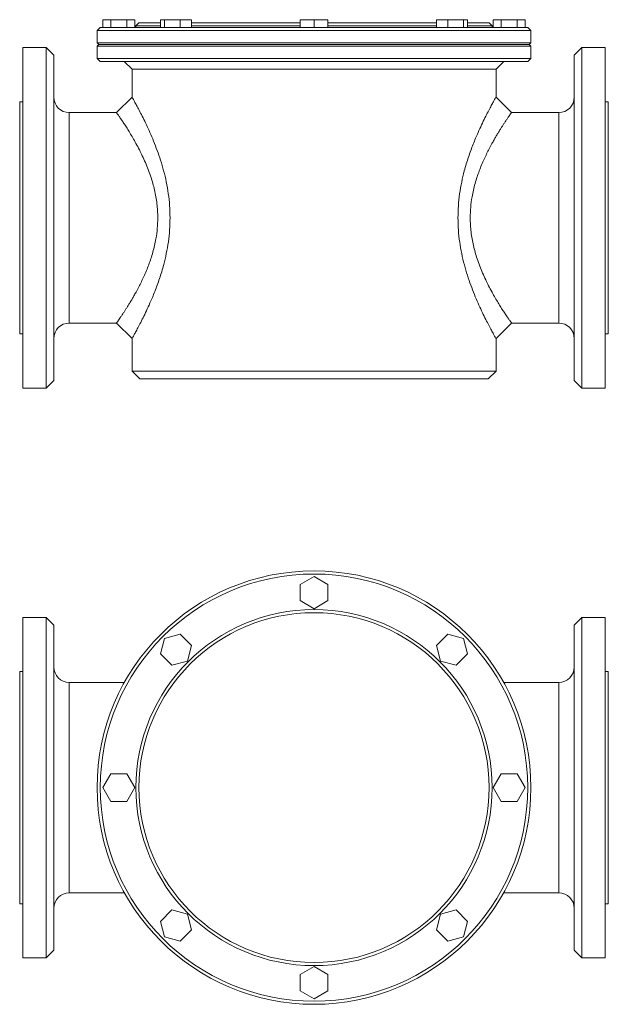
# Model space of a CAD drawing. Units: millimetres. Extents: x 91 to 1047, y 43 to 748.
# Drawn here: x 91 to 471, y 112 to 748 of the extents above; entities that cross this region are included whole.
import ezdxf

# ---------------------------------------------------------------- set-up
doc = ezdxf.new("R2010")
doc.units = ezdxf.units.MM

msp = doc.modelspace()

# ---------------------------------------------------------------- linework, layer by layer
at = {"color": 7, "linetype": 'Continuous', "lineweight": 15}
for p, q in [((145.06, 747.87), (145.06, 742.87)), ((145.06, 747.87), (150.26, 747.87)), ((150.26, 747.87), (150.26, 742.87)), ((150.26, 747.87), (160.65, 747.87)), ((160.65, 747.87), (160.65, 742.87)), ((160.65, 747.87), (165.85, 747.87)), ((165.85, 747.87), (165.85, 742.87)), ((168.46, 745.87), (166.46, 743.87)), ((168.46, 745.87), (182.32, 745.87)), ((182.32, 747.87), (182.32, 742.87)), ((182.32, 747.87), (185.01, 747.87)), ((185.01, 747.87), (185.01, 742.87)), ((185.01, 747.87), (195.05, 747.87)), ((195.05, 747.87), (195.05, 742.87)), ((195.05, 747.87), (202.4, 747.87)), ((202.4, 747.87), (202.4, 742.87)), ((202.4, 745.87), (272.46, 745.87)), ((272.46, 747.87), (272.46, 742.87)), ((272.46, 747.87), (281.46, 747.87)), ((281.46, 747.87), (281.46, 742.87)), ((281.46, 747.87), (290.46, 747.87)), ((290.46, 747.87), (290.46, 742.87)), ((290.46, 745.87), (360.51, 745.87)), ((360.51, 747.87), (360.51, 742.87)), ((360.51, 747.87), (367.86, 747.87)), ((367.86, 747.87), (367.86, 742.87)), ((367.86, 747.87), (377.9, 747.87)), ((377.9, 747.87), (377.9, 742.87)), ((377.9, 747.87), (380.59, 747.87)), ((380.59, 747.87), (380.59, 742.87)), ((380.59, 745.87), (394.46, 745.87)), ((396.46, 743.87), (394.46, 745.87)), ((397.06, 747.87), (397.06, 742.87)), ((397.06, 747.87), (402.26, 747.87)), ((402.26, 747.87), (402.26, 742.87)), ((402.26, 747.87), (412.65, 747.87)), ((412.65, 747.87), (412.65, 742.87)), ((412.65, 747.87), (417.85, 747.87)), ((417.85, 747.87), (417.85, 742.87)), ((143.46, 742.87), (141.46, 740.87)), ((141.46, 740.87), (141.46, 732.87)), ((421.46, 740.87), (141.46, 740.87)), ((143.46, 742.87), (419.46, 742.87)), ((166.46, 743.87), (166.46, 742.87)), ((182.32, 743.87), (166.46, 743.87)), ((272.46, 743.87), (202.4, 743.87)), ((360.51, 743.87), (290.46, 743.87)), ((396.46, 743.87), (380.59, 743.87)), ((396.46, 742.87), (396.46, 743.87)), ((421.46, 740.87), (419.46, 742.87)), ((421.46, 732.87), (421.46, 740.87)), ((141.46, 732.87), (142.46, 731.87)), ((141.46, 732.87), (281.46, 732.87)), ((142.46, 731.87), (141.46, 730.87)), ((142.46, 731.87), (281.46, 731.87)), ((281.46, 732.87), (421.46, 732.87)), ((281.46, 731.87), (420.46, 731.87)), ((420.46, 731.87), (421.46, 732.87)), ((421.46, 730.87), (420.46, 731.87)), ((108.46, 729.87), (93.46, 729.87)), ((93.46, 619.87), (93.46, 729.87)), ((113.46, 724.87), (108.46, 729.87)), ((108.46, 619.87), (108.46, 729.87)), ((141.46, 730.87), (141.46, 722.87)), ((141.46, 730.87), (281.46, 730.87)), ((281.46, 730.87), (421.46, 730.87)), ((421.46, 722.87), (421.46, 730.87)), ((454.46, 729.87), (449.46, 724.87)), ((469.46, 729.87), (454.46, 729.87)), ((454.46, 729.87), (454.46, 509.87)), ((469.46, 619.87), (469.46, 729.87)), ((113.46, 724.87), (113.46, 619.87)), ((141.46, 722.87), (143.46, 720.87)), ((141.46, 722.87), (281.46, 722.87)), ((281.46, 720.87), (143.46, 720.87)), ((158.96, 720.87), (163.96, 715.87)), ((281.46, 722.87), (421.46, 722.87)), ((419.46, 720.87), (281.46, 720.87)), ((398.96, 715.87), (403.96, 720.87)), ((419.46, 720.87), (421.46, 722.87)), ((449.46, 514.87), (449.46, 724.87)), ((163.96, 715.87), (163.96, 697.86)), ((281.46, 715.87), (163.96, 715.87)), ((398.96, 715.87), (281.46, 715.87)), ((398.96, 697.86), (398.96, 715.87)), ((93.46, 694.87), (91.46, 694.87)), ((91.46, 619.87), (91.46, 694.87)), ((163.96, 697.87), (153.96, 687.87)), ((408.96, 687.87), (398.96, 697.87)), ((471.46, 694.87), (469.46, 694.87)), ((471.46, 619.87), (471.46, 694.87)), ((153.96, 687.87), (123.46, 687.87)), ((439.46, 687.87), (408.95, 687.87)), ((91.46, 544.87), (91.46, 619.87)), ((93.46, 509.87), (93.46, 619.87)), ((108.46, 509.87), (108.46, 619.87)), ((113.46, 619.87), (113.46, 514.87)), ((469.46, 509.87), (469.46, 619.87)), ((471.46, 544.87), (471.46, 619.87)), ((123.46, 551.87), (153.96, 551.87)), ((153.96, 551.87), (163.96, 541.87)), ((398.96, 541.87), (408.96, 551.87)), ((408.95, 551.87), (439.46, 551.87)), ((91.46, 544.87), (93.46, 544.87)), ((163.96, 541.88), (163.96, 520.87)), ((398.96, 520.87), (398.96, 541.88)), ((469.46, 544.87), (471.46, 544.87)), ((163.96, 520.87), (168.96, 515.87)), ((163.96, 520.87), (281.46, 520.87)), ((281.46, 515.87), (168.96, 515.87)), ((281.46, 520.87), (398.96, 520.87)), ((393.96, 515.87), (281.46, 515.87)), ((393.96, 515.87), (398.96, 520.87)), ((93.46, 509.87), (108.46, 509.87)), ((108.46, 509.87), (113.46, 514.87)), ((449.46, 514.87), (454.46, 509.87)), ((454.46, 509.87), (469.46, 509.87)), ((281.46, 388.13), (272.46, 382.93)), ((290.46, 382.93), (281.46, 388.13)), ((272.46, 382.93), (272.46, 372.54)), ((290.46, 372.54), (290.46, 382.93)), ((272.46, 372.54), (281.46, 367.34)), ((281.46, 367.34), (290.46, 372.54)), ((108.46, 361.74), (93.46, 361.74)), ((93.46, 141.74), (93.46, 361.74)), ((113.46, 356.74), (108.46, 361.74)), ((108.46, 141.74), (108.46, 361.74)), ((113.46, 356.74), (113.46, 146.74)), ((454.46, 361.74), (449.46, 356.74)), ((449.46, 146.74), (449.46, 356.74)), ((469.46, 361.74), (454.46, 361.74)), ((454.46, 361.74), (454.46, 141.74)), ((469.46, 141.74), (469.46, 361.74)), ((195.05, 350.87), (185.01, 348.18)), ((202.4, 343.52), (195.05, 350.87)), ((367.86, 350.87), (360.51, 343.52)), ((377.9, 348.18), (367.86, 350.87)), ((185.01, 348.18), (182.32, 338.14)), ((199.71, 333.48), (202.4, 343.52)), ((360.51, 343.52), (363.2, 333.48)), ((380.59, 338.14), (377.9, 348.18)), ((182.32, 338.14), (189.67, 330.79)), ((373.24, 330.79), (380.59, 338.14)), ((189.67, 330.79), (199.71, 333.48)), ((363.2, 333.48), (373.24, 330.79)), ((93.46, 326.74), (91.46, 326.74)), ((91.46, 176.74), (91.46, 326.74)), ((471.46, 326.74), (469.46, 326.74)), ((471.46, 176.74), (471.46, 326.74)), ((159.08, 319.74), (123.46, 319.74)), ((439.46, 319.74), (403.83, 319.74)), ((150.26, 260.74), (145.06, 251.74)), ((160.65, 260.74), (150.26, 260.74)), ((165.85, 251.74), (160.65, 260.74)), ((402.26, 260.74), (397.06, 251.74)), ((412.65, 260.74), (402.26, 260.74)), ((417.85, 251.74), (412.65, 260.74)), ((145.06, 251.74), (150.26, 242.74)), ((160.65, 242.74), (165.85, 251.74)), ((397.06, 251.74), (402.26, 242.74)), ((412.65, 242.74), (417.85, 251.74)), ((150.26, 242.74), (160.65, 242.74)), ((402.26, 242.74), (412.65, 242.74)), ((123.46, 183.74), (159.08, 183.74)), ((403.83, 183.74), (439.46, 183.74)), ((91.46, 176.74), (93.46, 176.74)), ((189.67, 172.68), (182.32, 165.33)), ((199.71, 169.99), (189.67, 172.68)), ((373.24, 172.68), (363.2, 169.99)), ((380.59, 165.33), (373.24, 172.68)), ((469.46, 176.74), (471.46, 176.74)), ((202.4, 159.95), (199.71, 169.99)), ((363.2, 169.99), (360.51, 159.95)), ((182.32, 165.33), (185.01, 155.29)), ((195.05, 152.6), (202.4, 159.95)), ((360.51, 159.95), (367.86, 152.6)), ((377.9, 155.29), (380.59, 165.33)), ((185.01, 155.29), (195.05, 152.6)), ((367.86, 152.6), (377.9, 155.29)), ((108.46, 141.74), (113.46, 146.74)), ((449.46, 146.74), (454.46, 141.74)), ((93.46, 141.74), (108.46, 141.74)), ((454.46, 141.74), (469.46, 141.74)), ((281.46, 136.13), (272.46, 130.93)), ((290.46, 130.93), (281.46, 136.13)), ((272.46, 130.93), (272.46, 120.54)), ((290.46, 120.54), (290.46, 130.93)), ((272.46, 120.54), (281.46, 115.34)), ((281.46, 115.34), (290.46, 120.54))]:
    msp.add_line(p, q, dxfattribs=at)
at = {"color": 8, "linetype": 'Continuous', "lineweight": 15}
for p, q in [((123.46, 687.87), (123.46, 619.87)), ((439.46, 551.87), (439.46, 687.87)), ((123.46, 619.87), (123.46, 551.87)), ((123.46, 319.74), (123.46, 183.74)), ((439.46, 183.74), (439.46, 319.74))]:
    msp.add_line(p, q, dxfattribs=at)
at = {"color": 7, "linetype": 'Continuous', "lineweight": 15}
for radius in [140, 138, 115, 113]:
    msp.add_circle((281.46, 251.74), radius, dxfattribs=at)
for centre, start, end in [((123.46, 697.87), 180, 270), ((439.46, 697.87), 270, 0), ((123.46, 541.87), 90, 180), ((439.46, 541.87), 0, 90), ((123.46, 329.74), 180, 270), ((439.46, 329.74), 270, 0), ((123.46, 173.74), 90, 180), ((439.46, 173.74), 0, 90)]:
    msp.add_arc(centre, 10, start, end, dxfattribs=at)
for points, knots in [([(163.96, 697.86), (164, 697.79), (164.08, 697.65), (164.76, 696.44), (165.82, 694.52), (167.27, 691.86), (169.03, 688.53), (171.04, 684.59), (173.24, 680.07), (175.55, 675.02), (177.91, 669.49), (180.23, 663.49), (182.44, 657.08), (184.45, 650.26), (186.16, 643.06), (187.47, 635.53), (188.34, 627.77), (188.45, 622.51), (188.51, 619.87)], [0, 0, 0, 0, 0.0588639, 0.118869, 0.1793758, 0.2403339, 0.3012789, 0.3628987, 0.4249118, 0.4870181, 0.5497539, 0.6131224, 0.6763714, 0.7399876, 0.804603, 0.8695275, 0.9344439, 1, 1, 1, 1]), ([(374.4, 619.87), (374.46, 622.47), (374.57, 627.7), (375.42, 635.44), (376.73, 642.97), (378.63, 650.96), (381.14, 659.23), (384.19, 667.52), (387.08, 674.4), (389.65, 680.01), (391.84, 684.51), (393.84, 688.44), (395.6, 691.77), (397.04, 694.43), (398.13, 696.4), (398.76, 697.53), (399.03, 698), (398.95, 697.87), (398.95, 697.86)], [0, 0, 0, 0, 0.064584, 0.129733, 0.19475, 0.259025, 0.344147, 0.428568, 0.512142, 0.57455, 0.635988, 0.696905, 0.757918, 0.818635, 0.878475, 0.938259, 0.998627, 1, 1, 1, 1]), ([(180.6, 619.87), (180.57, 621.4), (180.52, 624.46), (180.1, 629.02), (179.44, 633.5), (178.54, 637.88), (177.44, 642.18), (176.08, 646.6), (174.47, 651.09), (172.61, 655.63), (170.69, 659.86), (168.64, 664), (166.57, 667.88), (164.49, 671.55), (162.54, 674.82), (160.72, 677.75), (159.06, 680.35), (157.44, 682.79), (155.98, 684.95), (154.83, 686.63), (154.09, 687.68), (154.01, 687.8), (153.96, 687.86)], [0, 0, 0, 0, 0.041485, 0.082796, 0.124435, 0.16564, 0.207216, 0.249716, 0.299005, 0.348277, 0.399581, 0.446429, 0.501091, 0.552859, 0.60295, 0.652983, 0.702867, 0.752499, 0.815155, 0.877466, 0.939336, 1, 1, 1, 1]), ([(408.95, 687.86), (408.95, 687.87), (409.03, 687.98), (408.75, 687.57), (408.14, 686.7), (407.28, 685.46), (406.37, 684.13), (405.38, 682.65), (404.36, 681.11), (403.39, 679.61), (402.33, 677.96), (401.24, 676.21), (400.07, 674.3), (398.9, 672.33), (397.64, 670.17), (396.2, 667.59), (394.59, 664.6), (392.9, 661.25), (391.27, 657.79), (389.66, 654.09), (388.13, 650.22), (386.72, 646.24), (385.45, 642.1), (384.35, 637.81), (383.32, 632.71), (382.49, 626.73), (382.37, 622.16), (382.31, 619.87)], [0, 0, 0, 0, 0.001455, 0.063723, 0.125348, 0.166177, 0.207409, 0.249383, 0.280092, 0.311935, 0.342278, 0.374172, 0.404244, 0.436673, 0.465903, 0.499828, 0.54534, 0.584595, 0.62553, 0.668886, 0.710392, 0.751352, 0.793607, 0.835098, 0.87635, 0.9382, 1, 1, 1, 1]), ([(153.96, 551.88), (153.96, 551.88), (153.88, 551.76), (154.17, 552.17), (154.77, 553.04), (155.63, 554.28), (156.54, 555.62), (157.53, 557.09), (158.55, 558.63), (159.53, 560.14), (160.58, 561.79), (161.68, 563.54), (162.84, 565.44), (164.02, 567.41), (165.27, 569.57), (166.72, 572.16), (168.32, 575.15), (170.01, 578.5), (171.64, 581.96), (173.26, 585.66), (174.79, 589.52), (176.19, 593.51), (177.46, 597.65), (178.56, 601.93), (179.59, 607.04), (180.42, 613.02), (180.54, 617.59), (180.6, 619.87)], [0, 0, 0, 0, 0.001455, 0.063723, 0.125348, 0.166177, 0.207409, 0.249383, 0.280092, 0.311935, 0.342278, 0.374172, 0.404244, 0.436673, 0.465903, 0.499828, 0.54534, 0.584595, 0.62553, 0.668886, 0.710392, 0.751352, 0.793607, 0.835098, 0.87635, 0.9382, 1, 1, 1, 1]), ([(188.51, 619.87), (188.46, 617.27), (188.35, 612.04), (187.49, 604.3), (186.18, 596.78), (184.28, 588.78), (181.78, 580.51), (178.73, 572.22), (175.83, 565.34), (173.27, 559.74), (171.08, 555.24), (169.08, 551.31), (167.32, 547.97), (165.87, 545.31), (164.78, 543.35), (164.15, 542.22), (163.89, 541.75), (163.96, 541.88), (163.96, 541.88)], [0, 0, 0, 0, 0.064584, 0.129733, 0.19475, 0.259025, 0.344147, 0.428568, 0.512142, 0.57455, 0.635988, 0.696905, 0.757918, 0.818635, 0.878475, 0.938259, 0.998627, 1, 1, 1, 1]), ([(398.95, 541.88), (398.91, 541.95), (398.83, 542.09), (398.15, 543.3), (397.09, 545.22), (395.64, 547.88), (393.89, 551.21), (391.87, 555.16), (389.68, 559.68), (387.36, 564.72), (385, 570.26), (382.68, 576.25), (380.47, 582.67), (378.47, 589.48), (376.75, 596.69), (375.44, 604.21), (374.57, 611.97), (374.46, 617.23), (374.4, 619.87)], [0, 0, 0, 0, 0.058864, 0.118869, 0.179376, 0.240334, 0.301279, 0.362899, 0.424912, 0.487018, 0.549754, 0.613122, 0.676371, 0.739988, 0.804603, 0.869528, 0.934444, 1, 1, 1, 1]), ([(382.31, 619.87), (382.34, 618.34), (382.39, 615.28), (382.82, 610.72), (383.48, 606.25), (384.37, 601.86), (385.47, 597.57), (386.83, 593.14), (388.44, 588.66), (390.3, 584.11), (392.23, 579.88), (394.28, 575.75), (396.35, 571.86), (398.43, 568.19), (400.37, 564.93), (402.19, 562), (403.86, 559.4), (405.47, 556.95), (406.93, 554.79), (408.08, 553.12), (408.82, 552.07), (408.91, 551.94), (408.95, 551.88)], [0, 0, 0, 0, 0.041485, 0.082796, 0.124435, 0.16564, 0.207216, 0.249716, 0.299005, 0.348277, 0.399581, 0.446429, 0.501091, 0.552859, 0.60295, 0.652983, 0.702867, 0.752499, 0.815155, 0.877466, 0.939336, 1, 1, 1, 1])]:
    msp.add_open_spline(points, degree=3, knots=knots, dxfattribs=at)

doc.saveas('drawing.dxf')
